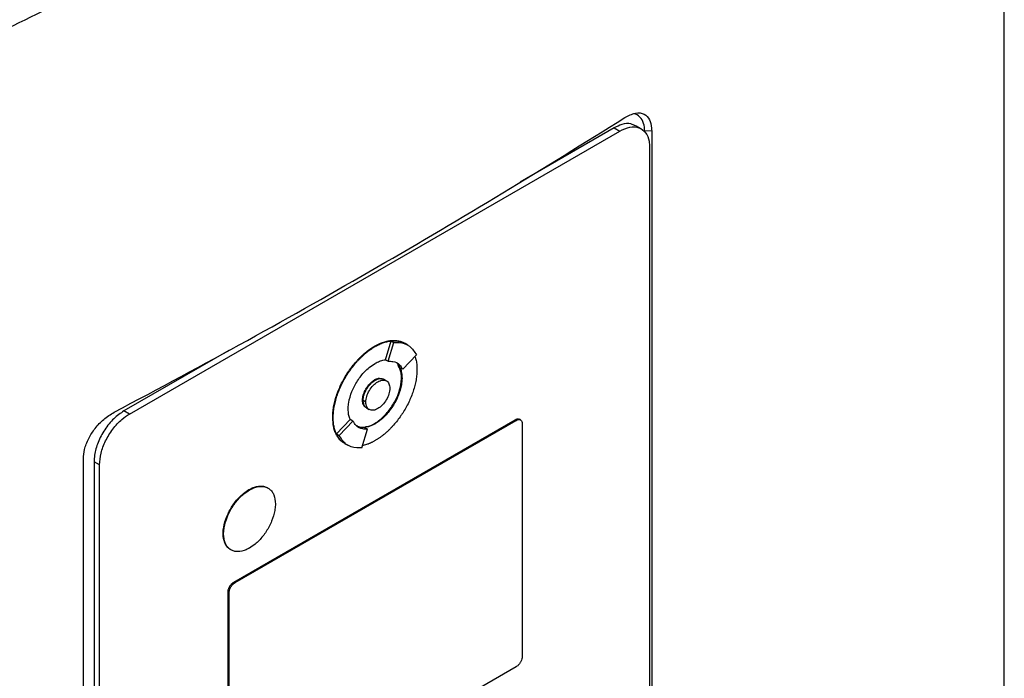
# Model space of a CAD drawing. Extents: x 0.4 to 10.6, y 0.4 to 8.1.
# Drawn here: x 4.1 to 4.4, y 6.6 to 6.8 of the extents above; entities that cross this region are included whole.
import ezdxf

# ---------------------------------------------------------------- set-up
doc = ezdxf.new("R2010")
doc.units = 0
doc.linetypes.add('SLD-SOLID', pattern=[0])
doc.layers.get('0').update_dxf_attribs({"linetype": 'CONTINUOUS'})

msp = doc.modelspace()

# ---------------------------------------------------------------- linework, layer by layer
at = {"color": 7, "linetype": 'SLD-SOLID'}
for p, q in [((4.35818, 6.50091), (4.35818, 6.95989)), ((4.13416, 6.70131), (4.25971, 6.77379)), ((4.25832, 6.77459), (4.23426, 6.7607)), ((4.25832, 6.77459), (4.25971, 6.77379)), ((4.2652, 6.77435), (4.26381, 6.77516)), ((4.26789, 6.77385), (4.26612, 6.77372)), ((4.26789, 6.77385), (4.26789, 6.5543)), ((4.26737, 6.76961), (4.26737, 6.55462)), ((4.19694, 6.71866), (4.19708, 6.71858)), ((4.19972, 6.71522), (4.20118, 6.72003)), ((4.20041, 6.71481), (4.20187, 6.71962)), ((4.20118, 6.72003), (4.20187, 6.71962)), ((4.20476, 6.71937), (4.20462, 6.71945)), ((4.20546, 6.71896), (4.20476, 6.71937)), ((4.1596, 6.7176), (4.13277, 6.70211)), ((4.20414, 6.71278), (4.20767, 6.71646)), ((4.19972, 6.71522), (4.19971, 6.71521)), ((4.19971, 6.71521), (4.20041, 6.71481)), ((4.20286, 6.714), (4.20344, 6.71318)), ((4.20414, 6.71278), (4.20344, 6.71318)), ((4.19708, 6.70998), (4.19694, 6.71006)), ((4.19997, 6.7098), (4.19927, 6.71021)), ((4.20397, 6.71052), (4.20383, 6.7106)), ((4.19388, 6.70486), (4.19401, 6.70478)), ((4.19471, 6.70437), (4.19402, 6.70478)), ((4.13416, 6.70131), (4.13277, 6.70211)), ((4.19489, 6.70288), (4.19558, 6.70248)), ((4.16095, 6.65829), (4.23293, 6.69985)), ((4.16122, 6.65813), (4.23321, 6.69968)), ((4.18622, 6.70044), (4.18636, 6.70036)), ((4.18718, 6.69622), (4.19071, 6.6999)), ((4.18788, 6.69582), (4.19141, 6.69951)), ((4.19072, 6.69991), (4.19071, 6.6999)), ((4.19141, 6.69951), (4.19072, 6.69991)), ((4.19694, 6.69888), (4.19708, 6.6988)), ((4.23293, 6.69985), (4.23321, 6.69968)), ((4.2343, 6.6998), (4.23402, 6.69996)), ((4.23474, 6.69885), (4.23474, 6.63918)), ((4.18718, 6.69622), (4.18788, 6.69582)), ((4.19367, 6.69266), (4.19514, 6.69747)), ((4.19444, 6.69787), (4.19514, 6.69747)), ((4.18925, 6.69379), (4.18939, 6.69371)), ((4.1894, 6.69372), (4.1901, 6.69332)), ((4.12241, 6.47032), (4.12241, 6.68987)), ((4.12651, 6.68829), (4.12511, 6.68909)), ((4.12511, 6.68909), (4.12511, 6.4741)), ((4.12651, 6.4733), (4.12651, 6.68829)), ((4.16478, 6.68195), (4.16492, 6.68187)), ((4.15816, 6.67069), (4.1583, 6.67061)), ((4.16095, 6.65829), (4.16122, 6.65813)), ((4.15942, 6.59602), (4.15942, 6.65569)), ((4.15942, 6.65569), (4.15969, 6.65553)), ((4.15969, 6.59586), (4.15969, 6.65553)), ((4.23321, 6.63658), (4.16122, 6.59502))]:
    msp.add_line(p, q, dxfattribs=at)
for points, knots in [([(4.00443, 6.76531), (4.02111, 6.77233), (4.05451, 6.78638), (4.1026, 6.80899), (4.14929, 6.83261), (4.17891, 6.8493), (4.19373, 6.85765)], [0, 0, 0, 0, 0.249432, 0.499351, 0.749594, 1, 1, 1, 1]), ([(4.19768, 6.85022), (4.1828, 6.84183), (4.15305, 6.82506), (4.10613, 6.80133), (4.05783, 6.77861), (4.02428, 6.7645), (4.00752, 6.75746)], [0, 0, 0, 0, 0.250407, 0.50065, 0.750569, 1, 1, 1, 1]), ([(4.13028, 6.70176), (4.14172, 6.70788), (4.16461, 6.72013), (4.19773, 6.73889), (4.23002, 6.75789), (4.25067, 6.77077), (4.26099, 6.77722)], [0, 0, 0, 0, 0.249338, 0.498939, 0.749336, 1, 1, 1, 1]), ([(4.26099, 6.77722), (4.26192, 6.7777), (4.26376, 6.77865), (4.26602, 6.77837), (4.26742, 6.77688), (4.26786, 6.77516), (4.26788, 6.77408), (4.26789, 6.77385)], [0, 0, 0, 0, 0.265767, 0.525373, 0.746706, 0.94497, 1, 1, 1, 1]), ([(4.26612, 6.77372), (4.26606, 6.77443), (4.26595, 6.77594), (4.26493, 6.77744), (4.26395, 6.77818), (4.2633, 6.77818), (4.26327, 6.77818)], [0, 0, 0, 0, 0.306412, 0.649551, 0.985389, 1, 1, 1, 1]), ([(4.26375, 6.77504), (4.26337, 6.77526), (4.2624, 6.77584), (4.26045, 6.77563), (4.25896, 6.7749), (4.25832, 6.77459)], [0, 0, 0, 0, 0.263089, 0.681871, 1, 1, 1, 1]), ([(4.25971, 6.77379), (4.2606, 6.7742), (4.26237, 6.77502), (4.26471, 6.77481), (4.26643, 6.77353), (4.26727, 6.77161), (4.26734, 6.77014), (4.26737, 6.76961)], [0, 0, 0, 0, 0.223474, 0.447049, 0.666346, 0.879773, 1, 1, 1, 1]), ([(4.18622, 6.70044), (4.18622, 6.70054), (4.18622, 6.70108), (4.18629, 6.70209), (4.18651, 6.70348), (4.18684, 6.7049), (4.18728, 6.70634), (4.18784, 6.70778), (4.1885, 6.70921), (4.18924, 6.7106), (4.18994, 6.71171), (4.19067, 6.71279), (4.19145, 6.71383), (4.1922, 6.7147), (4.19267, 6.71521), (4.19284, 6.71539), (4.19297, 6.71552), (4.1931, 6.71565), (4.19323, 6.71578), (4.19336, 6.71591), (4.19347, 6.71602), (4.19358, 6.71612), (4.19382, 6.71635), (4.19423, 6.71672), (4.19463, 6.71706), (4.19489, 6.71726), (4.195, 6.71735), (4.19511, 6.71744), (4.19525, 6.71754), (4.19539, 6.71764), (4.19553, 6.71775), (4.19566, 6.71785), (4.1958, 6.71794), (4.19594, 6.71804), (4.19608, 6.71813), (4.19622, 6.71822), (4.19636, 6.71831), (4.1965, 6.7184), (4.19664, 6.71849), (4.19679, 6.71858), (4.19689, 6.71863), (4.19694, 6.71866)], [0, 0, 0, 0, 0.016768, 0.083933, 0.1511, 0.218268, 0.285434, 0.352597, 0.419759, 0.486918, 0.554075, 0.587619, 0.654775, 0.72193, 0.738698, 0.747081, 0.755465, 0.763848, 0.772232, 0.780615, 0.788998, 0.79319, 0.801573, 0.835117, 0.868661, 0.877044, 0.881236, 0.889619, 0.898002, 0.906386, 0.914769, 0.923152, 0.931536, 0.939919, 0.948302, 0.956686, 0.965069, 0.973453, 0.981836, 0.990917, 1, 1, 1, 1]), ([(4.18636, 6.70036), (4.18636, 6.70046), (4.18636, 6.701), (4.18643, 6.70201), (4.18664, 6.7034), (4.18698, 6.70482), (4.18742, 6.70626), (4.18798, 6.7077), (4.18863, 6.70913), (4.18938, 6.71052), (4.19007, 6.71163), (4.19081, 6.71271), (4.19159, 6.71375), (4.19242, 6.71472), (4.19302, 6.71535), (4.19337, 6.7157), (4.19359, 6.71592), (4.1939, 6.71621), (4.1943, 6.71658), (4.19475, 6.71696), (4.19512, 6.71725), (4.19539, 6.71746), (4.19567, 6.71767), (4.19594, 6.71786), (4.19622, 6.71805), (4.1965, 6.71824), (4.19679, 6.71841), (4.19698, 6.71853), (4.19708, 6.71858)], [0, 0, 0, 0, 0.016768, 0.083933, 0.151101, 0.218269, 0.285435, 0.3526, 0.419762, 0.486921, 0.554079, 0.587623, 0.65478, 0.721935, 0.755479, 0.772247, 0.789015, 0.797398, 0.830942, 0.864486, 0.881254, 0.898022, 0.91479, 0.931558, 0.948325, 0.965093, 0.982541, 1, 1, 1, 1]), ([(4.19694, 6.71866), (4.19698, 6.71869), (4.19708, 6.71874), (4.19722, 6.71882), (4.19736, 6.7189), (4.19749, 6.71897), (4.19763, 6.71904), (4.19777, 6.71911), (4.19791, 6.71918), (4.19805, 6.71924), (4.19819, 6.7193), (4.19833, 6.71937), (4.19846, 6.71942), (4.1986, 6.71948), (4.19874, 6.71953), (4.19888, 6.71959), (4.19915, 6.71969), (4.19956, 6.71982), (4.19996, 6.71993), (4.20023, 6.71999), (4.20036, 6.72001), (4.20047, 6.72003), (4.20058, 6.72005), (4.20069, 6.72007), (4.20082, 6.72009), (4.20095, 6.72011), (4.20121, 6.72014), (4.20176, 6.72018), (4.20258, 6.72015), (4.20351, 6.71995), (4.20419, 6.71971), (4.20453, 6.71949), (4.20461, 6.71944)], [0, 0, 0, 0, 0.016335, 0.032669, 0.049004, 0.065338, 0.081673, 0.098008, 0.114342, 0.130677, 0.147012, 0.163346, 0.179681, 0.196015, 0.21235, 0.228685, 0.245019, 0.310378, 0.375736, 0.392071, 0.408406, 0.42474, 0.432908, 0.449242, 0.465577, 0.481911, 0.498246, 0.563605, 0.694454, 0.825304, 0.956156, 1, 1, 1, 1]), ([(4.19708, 6.71858), (4.19717, 6.71864), (4.19736, 6.71874), (4.19763, 6.71889), (4.19791, 6.71903), (4.19819, 6.71916), (4.19847, 6.71929), (4.19874, 6.7194), (4.19929, 6.71961), (4.19984, 6.71978), (4.20037, 6.71991), (4.20063, 6.71996), (4.2009, 6.72), (4.20142, 6.72007), (4.20201, 6.7201), (4.20282, 6.72004), (4.20359, 6.71989), (4.20429, 6.71965), (4.20465, 6.71942), (4.20475, 6.71936)], [0, 0, 0, 0, 0.032673, 0.065346, 0.098018, 0.130691, 0.163364, 0.196037, 0.22871, 0.359562, 0.392235, 0.424908, 0.457581, 0.490254, 0.621109, 0.686471, 0.817328, 0.948186, 1, 1, 1, 1]), ([(4.20118, 6.72003), (4.20161, 6.72006), (4.20293, 6.72016), (4.20399, 6.71962), (4.2047, 6.71925)], [0, 0, 0, 0, 0.3238513, 1, 1, 1, 1]), ([(4.20187, 6.71962), (4.2023, 6.71965), (4.20381, 6.71973), (4.20605, 6.71898), (4.20715, 6.71728), (4.20767, 6.71646)], [0, 0, 0, 0, 0.168701, 0.602572, 1, 1, 1, 1]), ([(4.20729, 6.71606), (4.20737, 6.71581), (4.20757, 6.7152), (4.20775, 6.71409), (4.20778, 6.71319), (4.20779, 6.71273)], [0, 0, 0, 0, 0.250403, 0.622606, 1, 1, 1, 1]), ([(4.19019, 6.70257), (4.19019, 6.70267), (4.19019, 6.70321), (4.19035, 6.70469), (4.19091, 6.70662), (4.19178, 6.70849), (4.19257, 6.70984), (4.19377, 6.71151), (4.1953, 6.71313), (4.19656, 6.71395), (4.19708, 6.71428)], [0, 0, 0, 0, 0.0261457, 0.1310903, 0.3380319, 0.4408497, 0.5436584, 0.6464584, 0.8540271, 1, 1, 1, 1]), ([(4.19708, 6.71428), (4.19717, 6.71434), (4.19764, 6.7146), (4.19854, 6.715), (4.1993, 6.71514), (4.19972, 6.71522)], [0, 0, 0, 0, 0.103061, 0.516517, 1, 1, 1, 1]), ([(4.20041, 6.71481), (4.20083, 6.71482), (4.20195, 6.71485), (4.20329, 6.71418), (4.20389, 6.71319), (4.20414, 6.71278)], [0, 0, 0, 0, 0.263055, 0.69522, 1, 1, 1, 1]), ([(4.20383, 6.7106), (4.20383, 6.71071), (4.20382, 6.71124), (4.20368, 6.71255), (4.20319, 6.71342), (4.20286, 6.714)], [0, 0, 0, 0, 0.077389, 0.388017, 1, 1, 1, 1]), ([(4.20779, 6.71273), (4.20779, 6.71262), (4.20779, 6.71209), (4.20772, 6.71108), (4.20751, 6.70969), (4.20718, 6.70827), (4.20673, 6.70683), (4.20618, 6.70539), (4.20552, 6.70396), (4.20477, 6.70257), (4.20408, 6.70145), (4.20334, 6.70038), (4.20256, 6.69934), (4.20173, 6.69837), (4.20113, 6.69774), (4.20079, 6.69738), (4.20057, 6.69717), (4.20026, 6.69688), (4.19986, 6.69651), (4.1994, 6.69613), (4.19904, 6.69584), (4.19876, 6.69563), (4.19849, 6.69542), (4.19821, 6.69523), (4.19793, 6.69504), (4.19765, 6.69485), (4.19737, 6.69467), (4.19717, 6.69456), (4.19708, 6.6945)], [0, 0, 0, 0, 0.016768, 0.083934, 0.151101, 0.218269, 0.285436, 0.3526, 0.419762, 0.486922, 0.55408, 0.587624, 0.654781, 0.721936, 0.755481, 0.772248, 0.789016, 0.7974, 0.830944, 0.864488, 0.881256, 0.898024, 0.914791, 0.931559, 0.948327, 0.965095, 0.982542, 1, 1, 1, 1]), ([(4.20344, 6.71318), (4.20348, 6.7131), (4.20366, 6.7127), (4.2039, 6.71187), (4.20394, 6.71098), (4.20397, 6.71052)], [0, 0, 0, 0, 0.1058571, 0.5307328, 1, 1, 1, 1]), ([(4.19388, 6.70486), (4.19388, 6.70496), (4.19389, 6.70545), (4.1941, 6.70642), (4.19466, 6.70769), (4.19547, 6.70887), (4.19628, 6.70965), (4.19678, 6.70996), (4.19694, 6.71006)], [0, 0, 0, 0, 0.0589695, 0.2649595, 0.4708235, 0.6821937, 0.8993702, 1, 1, 1, 1]), ([(4.19401, 6.70478), (4.19402, 6.70488), (4.19403, 6.70537), (4.19423, 6.70634), (4.1948, 6.70761), (4.19561, 6.70879), (4.19642, 6.70957), (4.19692, 6.70988), (4.19708, 6.70998)], [0, 0, 0, 0, 0.058969, 0.264959, 0.470823, 0.682194, 0.89937, 1, 1, 1, 1]), ([(4.19402, 6.70478), (4.19406, 6.70523), (4.19412, 6.70594), (4.19451, 6.70696), (4.1949, 6.70773), (4.19539, 6.70846), (4.1961, 6.70929), (4.19708, 6.71006), (4.19806, 6.71042), (4.19876, 6.7104), (4.19912, 6.71032), (4.19926, 6.71021), (4.19927, 6.7102)], [0, 0, 0, 0, 0.156187, 0.241541, 0.327446, 0.413727, 0.500556, 0.660811, 0.821066, 0.907792, 0.994175, 1, 1, 1, 1]), ([(4.19471, 6.70437), (4.19473, 6.70461), (4.19475, 6.70507), (4.19499, 6.70607), (4.19556, 6.70736), (4.19658, 6.70871), (4.19777, 6.70967), (4.19897, 6.71009), (4.19999, 6.70992), (4.20056, 6.70929), (4.2008, 6.70856), (4.20082, 6.70813), (4.20083, 6.70791)], [0, 0, 0, 0, 0.061897, 0.12388, 0.248069, 0.373575, 0.500001, 0.626426, 0.751933, 0.876122, 0.938143, 1, 1, 1, 1]), ([(4.19694, 6.69888), (4.19703, 6.69894), (4.1975, 6.69921), (4.19871, 6.70008), (4.20016, 6.70154), (4.20141, 6.70326), (4.20222, 6.70465), (4.2031, 6.70655), (4.20373, 6.70863), (4.2038, 6.71006), (4.20383, 6.7106)], [0, 0, 0, 0, 0.026147, 0.131043, 0.342931, 0.452164, 0.55813, 0.662677, 0.871572, 1, 1, 1, 1]), ([(4.19694, 6.71006), (4.19703, 6.71011), (4.19747, 6.71036), (4.19823, 6.71058), (4.19875, 6.71041), (4.19899, 6.71033)], [0, 0, 0, 0, 0.1242815, 0.593098, 1, 1, 1, 1]), ([(4.20397, 6.71052), (4.20397, 6.71041), (4.20396, 6.70987), (4.2038, 6.7084), (4.20324, 6.70647), (4.20237, 6.7046), (4.20159, 6.70325), (4.20039, 6.70158), (4.19885, 6.69996), (4.1976, 6.69914), (4.19708, 6.6988)], [0, 0, 0, 0, 0.026147, 0.131097, 0.338035, 0.440851, 0.543658, 0.646457, 0.854022, 1, 1, 1, 1]), ([(4.19708, 6.70998), (4.19747, 6.71016), (4.19826, 6.7105), (4.19909, 6.71044), (4.19935, 6.71011), (4.1994, 6.71005)], [0, 0, 0, 0, 0.448307, 0.893308, 1, 1, 1, 1]), ([(4.20083, 6.70791), (4.20082, 6.70768), (4.2008, 6.70721), (4.20056, 6.70621), (4.19999, 6.70492), (4.19897, 6.70357), (4.19777, 6.70261), (4.19658, 6.70219), (4.19556, 6.70236), (4.19499, 6.70299), (4.19475, 6.70372), (4.19473, 6.70416), (4.19471, 6.70437)], [0, 0, 0, 0, 0.061897, 0.12388, 0.248069, 0.373575, 0.500001, 0.626426, 0.751933, 0.876122, 0.938143, 1, 1, 1, 1]), ([(4.19464, 6.70308), (4.19447, 6.70322), (4.19408, 6.70353), (4.19389, 6.70424), (4.19388, 6.70474), (4.19388, 6.70486)], [0, 0, 0, 0, 0.38102, 0.854468, 1, 1, 1, 1]), ([(4.19508, 6.70283), (4.19502, 6.70284), (4.19463, 6.70289), (4.1943, 6.70341), (4.19405, 6.70412), (4.19403, 6.70456), (4.19401, 6.70478)], [0, 0, 0, 0, 0.0795823, 0.5403382, 0.7704144, 1, 1, 1, 1]), ([(4.19489, 6.70288), (4.19476, 6.70297), (4.19449, 6.70316), (4.19413, 6.70374), (4.19406, 6.70437), (4.19402, 6.70478)], [0, 0, 0, 0, 0.248918, 0.514523, 1, 1, 1, 1]), ([(4.12241, 6.68987), (4.12246, 6.69063), (4.12258, 6.69229), (4.12365, 6.69506), (4.12538, 6.69774), (4.12765, 6.70014), (4.12937, 6.7012), (4.13028, 6.70176)], [0, 0, 0, 0, 0.170738, 0.371109, 0.565845, 0.770297, 1, 1, 1, 1]), ([(4.13277, 6.70211), (4.13189, 6.7015), (4.13012, 6.70028), (4.12778, 6.69737), (4.12605, 6.6941), (4.12522, 6.69122), (4.12514, 6.68965), (4.12511, 6.68909)], [0, 0, 0, 0, 0.223474, 0.447049, 0.666346, 0.879773, 1, 1, 1, 1]), ([(4.12651, 6.68829), (4.12659, 6.68928), (4.12675, 6.69125), (4.128, 6.6945), (4.12986, 6.69752), (4.13202, 6.6999), (4.13352, 6.70088), (4.13416, 6.70131)], [0, 0, 0, 0, 0.206002, 0.411919, 0.621572, 0.83663, 1, 1, 1, 1]), ([(4.19071, 6.6999), (4.19068, 6.69998), (4.1905, 6.70038), (4.19025, 6.70122), (4.19021, 6.7021), (4.19019, 6.70257)], [0, 0, 0, 0, 0.105681, 0.529849, 1, 1, 1, 1]), ([(4.1891, 6.69392), (4.18898, 6.69398), (4.1886, 6.69421), (4.18816, 6.69462), (4.18765, 6.69522), (4.1872, 6.69591), (4.18678, 6.69685), (4.18634, 6.69829), (4.18627, 6.69957), (4.18622, 6.70044)], [0, 0, 0, 0, 0.06345, 0.20578, 0.27687, 0.419208, 0.561551, 0.703896, 1, 1, 1, 1]), ([(4.1894, 6.69373), (4.18924, 6.69382), (4.18882, 6.69406), (4.18834, 6.6945), (4.18782, 6.69509), (4.18737, 6.69577), (4.18694, 6.69671), (4.18661, 6.69779), (4.1864, 6.699), (4.18637, 6.6999), (4.18636, 6.70036)], [0, 0, 0, 0, 0.083251, 0.221225, 0.290141, 0.428123, 0.56611, 0.7041, 0.851024, 1, 1, 1, 1]), ([(4.19514, 6.69747), (4.19472, 6.69746), (4.1936, 6.69743), (4.19226, 6.6981), (4.19166, 6.6991), (4.19141, 6.69951)], [0, 0, 0, 0, 0.263058, 0.695211, 1, 1, 1, 1]), ([(4.19444, 6.69787), (4.19401, 6.69784), (4.19317, 6.69779), (4.19253, 6.6982), (4.19222, 6.69841)], [0, 0, 0, 0, 0.509587, 1, 1, 1, 1]), ([(4.19708, 6.6988), (4.19698, 6.69875), (4.19652, 6.69849), (4.19562, 6.69809), (4.19485, 6.69795), (4.19444, 6.69787)], [0, 0, 0, 0, 0.1032351, 0.5173887, 1, 1, 1, 1]), ([(4.1946, 6.6981), (4.19486, 6.69811), (4.1956, 6.69815), (4.19641, 6.6986), (4.19694, 6.69888)], [0, 0, 0, 0, 0.353087, 1, 1, 1, 1]), ([(4.23293, 6.69985), (4.2331, 6.69992), (4.23345, 6.70008), (4.23383, 6.70008), (4.23398, 6.69996), (4.23401, 6.69993)], [0, 0, 0, 0, 0.436527, 0.873233, 1, 1, 1, 1]), ([(4.23321, 6.69968), (4.23338, 6.69977), (4.23374, 6.69993), (4.2342, 6.69989), (4.23455, 6.69963), (4.23471, 6.69925), (4.23473, 6.69895), (4.23474, 6.69885)], [0, 0, 0, 0, 0.223882, 0.447855, 0.668004, 0.882662, 1, 1, 1, 1]), ([(4.18946, 6.69384), (4.18928, 6.69389), (4.18823, 6.69421), (4.18765, 6.69531), (4.18718, 6.69622)], [0, 0, 0, 0, 0.171152, 1, 1, 1, 1]), ([(4.19367, 6.69266), (4.19325, 6.69263), (4.19174, 6.69255), (4.1895, 6.6933), (4.1884, 6.69501), (4.18788, 6.69582)], [0, 0, 0, 0, 0.168703, 0.602565, 1, 1, 1, 1]), ([(4.19708, 6.6945), (4.19698, 6.69445), (4.1968, 6.69435), (4.19652, 6.6942), (4.19624, 6.69406), (4.19597, 6.69393), (4.19569, 6.6938), (4.19541, 6.69369), (4.19486, 6.69347), (4.19434, 6.69331), (4.19391, 6.69321), (4.19384, 6.6932)], [0, 0, 0, 0, 0.084721, 0.169443, 0.254164, 0.338886, 0.423607, 0.508329, 0.593051, 0.932353, 1, 1, 1, 1]), ([(4.15816, 6.67069), (4.15817, 6.6708), (4.15817, 6.67134), (4.15833, 6.67278), (4.15889, 6.67466), (4.15973, 6.67646), (4.16049, 6.67775), (4.16166, 6.67935), (4.16312, 6.68087), (4.16431, 6.68164), (4.16478, 6.68195)], [0, 0, 0, 0, 0.027214, 0.13648, 0.343552, 0.446424, 0.549287, 0.652142, 0.85982, 1, 1, 1, 1]), ([(4.1583, 6.67061), (4.1583, 6.67072), (4.15831, 6.67126), (4.15847, 6.6727), (4.15903, 6.67458), (4.15987, 6.67638), (4.16063, 6.67767), (4.16179, 6.67926), (4.16326, 6.68079), (4.16444, 6.68156), (4.16492, 6.68187)], [0, 0, 0, 0, 0.0272142, 0.1364796, 0.3435519, 0.4464241, 0.5492872, 0.6521416, 0.8598201, 1, 1, 1, 1]), ([(4.16478, 6.68195), (4.16488, 6.682), (4.16534, 6.68226), (4.16656, 6.68279), (4.16798, 6.68296), (4.1691, 6.6827), (4.16952, 6.68242), (4.16968, 6.68231)], [0, 0, 0, 0, 0.050685, 0.25407, 0.665272, 0.868547, 1, 1, 1, 1]), ([(4.16492, 6.68187), (4.16502, 6.68192), (4.16548, 6.68218), (4.16669, 6.68271), (4.16812, 6.68289), (4.16933, 6.68258), (4.1701, 6.68212), (4.17071, 6.68145), (4.17136, 6.6803), (4.17147, 6.67908), (4.17154, 6.67826)], [0, 0, 0, 0, 0.027221, 0.136452, 0.357294, 0.466466, 0.572267, 0.676667, 0.779868, 1, 1, 1, 1]), ([(4.17154, 6.67826), (4.17154, 6.67815), (4.17154, 6.67761), (4.17138, 6.67617), (4.17082, 6.67429), (4.16997, 6.67249), (4.16921, 6.6712), (4.16805, 6.6696), (4.16659, 6.66808), (4.1654, 6.66731), (4.16492, 6.667)], [0, 0, 0, 0, 0.027214, 0.136479, 0.343538, 0.446403, 0.549259, 0.652106, 0.859771, 1, 1, 1, 1]), ([(4.16022, 6.66651), (4.16002, 6.66662), (4.15956, 6.66686), (4.159, 6.6675), (4.15835, 6.66864), (4.15824, 6.66986), (4.15816, 6.67069)], [0, 0, 0, 0, 0.162202, 0.36667, 0.568789, 1, 1, 1, 1]), ([(4.16492, 6.667), (4.16483, 6.66695), (4.16436, 6.66668), (4.16315, 6.66616), (4.16172, 6.66598), (4.16052, 6.66629), (4.15975, 6.66675), (4.15914, 6.66741), (4.15849, 6.66857), (4.15838, 6.66978), (4.1583, 6.67061)], [0, 0, 0, 0, 0.0272209, 0.1364516, 0.357293, 0.4664578, 0.5722526, 0.6766461, 0.7798401, 1, 1, 1, 1]), ([(4.15942, 6.65569), (4.15943, 6.65589), (4.15946, 6.65628), (4.15972, 6.65693), (4.16009, 6.65754), (4.16052, 6.65801), (4.16082, 6.65821), (4.16095, 6.65829)], [0, 0, 0, 0, 0.206386, 0.41268, 0.623131, 0.839522, 1, 1, 1, 1]), ([(4.15969, 6.65553), (4.15971, 6.65573), (4.15974, 6.65612), (4.15999, 6.65677), (4.16037, 6.65738), (4.1608, 6.65785), (4.1611, 6.65805), (4.16122, 6.65813)], [0, 0, 0, 0, 0.206386, 0.41268, 0.623131, 0.839522, 1, 1, 1, 1]), ([(4.23474, 6.63918), (4.23472, 6.63898), (4.23469, 6.63859), (4.23443, 6.63794), (4.23406, 6.63733), (4.23363, 6.63686), (4.23333, 6.63666), (4.23321, 6.63658)], [0, 0, 0, 0, 0.206386, 0.41268, 0.623131, 0.839522, 1, 1, 1, 1])]:
    msp.add_open_spline(points, degree=3, knots=knots, dxfattribs=at)

doc.saveas('drawing.dxf')
